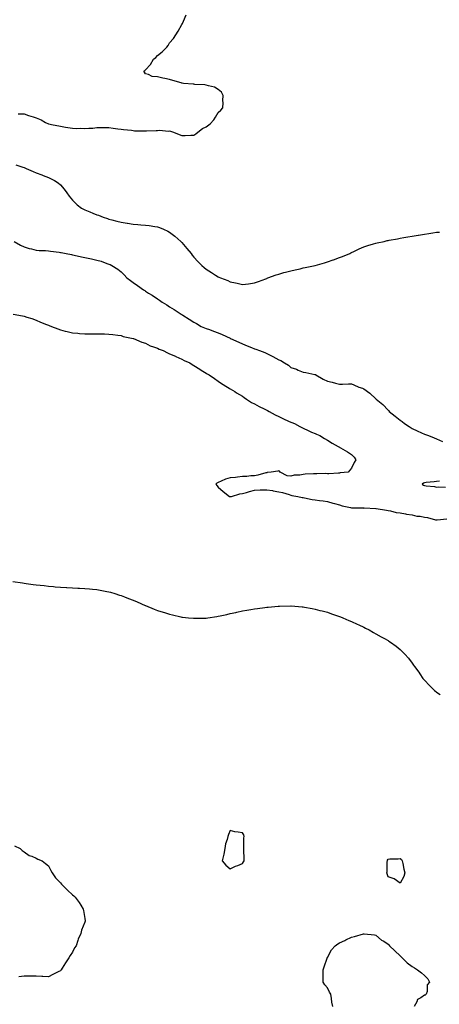
# Model space of a CAD drawing. Units: inches. Extents: x 1005443 to 1008083, y 7287338 to 7289978.
# Drawn here: x 1007184 to 1007530, y 7288644 to 7289454 of the extents above; entities that cross this region are included whole.
import ezdxf

# ---------------------------------------------------------------- set-up
doc = ezdxf.new("R2010")
doc.units = ezdxf.units.IN
doc.header["$MEASUREMENT"] = 0
doc.layers.add('Contour_10057287', color=7, linetype='Continuous', true_color=0xc558a5)

msp = doc.modelspace()

# ---------------------------------------------------------------- linework, layer by layer
at = {"layer": 'Contour_10057287'}
for points in [[(1007183.13, 7289377, 3160), (1007188.05, 7289376.88, 3160), (1007191.81, 7289375.68, 3160), (1007195.46, 7289374.51, 3160), (1007198.05, 7289373.69, 3160), (1007199.29, 7289373.16, 3160), (1007202.05, 7289371.92, 3160), (1007205.83, 7289369.7, 3160), (1007208.05, 7289368.69, 3160), (1007212.06, 7289367.91, 3160), (1007213.72, 7289367.59, 3160), (1007218.05, 7289366.74, 3160), (1007222.11, 7289365.98, 3160), (1007224.19, 7289365.78, 3160), (1007228.05, 7289365.15, 3160), (1007231.11, 7289364.98, 3160), (1007234.88, 7289365.09, 3160), (1007238.05, 7289364.95, 3160), (1007241.37, 7289365.24, 3160), (1007244.74, 7289365.23, 3160), (1007248.05, 7289365.6, 3160), (1007251.85, 7289365.72, 3160), (1007254.42, 7289365.55, 3160), (1007258.05, 7289365.68, 3160), (1007261.37, 7289365.24, 3160), (1007265.27, 7289364.7, 3160), (1007268.05, 7289364.33, 3160), (1007270.04, 7289363.91, 3160), (1007276.62, 7289363.35, 3160), (1007278.05, 7289363.1, 3160), (1007279.15, 7289363.02, 3160), (1007287.08, 7289362.89, 3160), (1007288.05, 7289362.84, 3160), (1007289.03, 7289362.9, 3160), (1007296.82, 7289363.15, 3160), (1007298.05, 7289363.24, 3160), (1007299.54, 7289363.41, 3160), (1007307.24, 7289362.73, 3160), (1007308.05, 7289362.89, 3160), (1007308.81, 7289362.68, 3160), (1007311.25, 7289361.92, 3160), (1007315.93, 7289359.8, 3160), (1007318.05, 7289359.01, 3160), (1007320.76, 7289359.21, 3160), (1007325.38, 7289359.25, 3160), (1007328.05, 7289359.44, 3160), (1007329.51, 7289360.46, 3160), (1007331.16, 7289361.92, 3160), (1007335.21, 7289364.76, 3160), (1007338.05, 7289366.24, 3160), (1007341.35, 7289368.62, 3160), (1007344.37, 7289371.92, 3160), (1007345.72, 7289374.25, 3160), (1007348.05, 7289377.97, 3160), (1007350.11, 7289379.86, 3160), (1007352.01, 7289381.92, 3160), (1007352.15, 7289386.02, 3160), (1007352.01, 7289387.96, 3160), (1007352.14, 7289391.92, 3160), (1007350.77, 7289394.64, 3160), (1007348.05, 7289396.87, 3160), (1007344.97, 7289398.84, 3160), (1007340.12, 7289399.85, 3160), (1007338.05, 7289400.62, 3160), (1007337.01, 7289400.88, 3160), (1007328.86, 7289401.11, 3160), (1007328.05, 7289401.26, 3160), (1007327.4, 7289401.27, 3160), (1007319.39, 7289401.92, 3160), (1007318.35, 7289402.22, 3160), (1007318.05, 7289402.29, 3160), (1007317.53, 7289402.44, 3160), (1007310.62, 7289404.49, 3160), (1007308.05, 7289405.15, 3160), (1007303.94, 7289406.03, 3160), (1007302.5, 7289406.37, 3160), (1007298.05, 7289407.38, 3160), (1007293.69, 7289407.56, 3160), (1007290.55, 7289409.42, 3160), (1007288.05, 7289409.79, 3160), (1007287.26, 7289411.13, 3160), (1007286.9, 7289411.92, 3160), (1007287.5, 7289412.47, 3160), (1007288.05, 7289413.23, 3160), (1007292.36, 7289417.61, 3160), (1007294.76, 7289421.92, 3160), (1007296.55, 7289423.42, 3160), (1007298.05, 7289425.09, 3160), (1007301.94, 7289428.03, 3160), (1007305.73, 7289431.92, 3160), (1007306.76, 7289433.21, 3160), (1007308.05, 7289435.36, 3160), (1007311.12, 7289438.85, 3160), (1007313.25, 7289441.92, 3160), (1007315.11, 7289444.86, 3160), (1007318.05, 7289450.61, 3160), (1007318.59, 7289451.38, 3160), (1007318.84, 7289451.92, 3160), (1007319.34, 7289453.21, 3160), (1007321.56, 7289458.41, 3160)], [(1007181.17, 7289335.05, 3159), (1007186.91, 7289333.06, 3159), (1007188.05, 7289332.68, 3159), (1007188.57, 7289332.44, 3159), (1007189.81, 7289331.92, 3159), (1007195.6, 7289329.47, 3159), (1007198.05, 7289328.43, 3159), (1007202.73, 7289326.6, 3159), (1007203.87, 7289326.1, 3159), (1007208.05, 7289324.36, 3159), (1007209.74, 7289323.61, 3159), (1007213.2, 7289321.92, 3159), (1007216.1, 7289319.97, 3159), (1007218.05, 7289318.34, 3159), (1007221.14, 7289315.01, 3159), (1007223.26, 7289311.92, 3159), (1007225.25, 7289309.12, 3159), (1007228.05, 7289305.9, 3159), (1007229.93, 7289303.8, 3159), (1007231.74, 7289301.92, 3159), (1007235.35, 7289299.22, 3159), (1007238.05, 7289297.82, 3159), (1007242.25, 7289296.12, 3159), (1007244.86, 7289295.11, 3159), (1007248.05, 7289293.84, 3159), (1007249.47, 7289293.34, 3159), (1007253.27, 7289291.92, 3159), (1007256.84, 7289290.71, 3159), (1007258.05, 7289290.31, 3159), (1007260.27, 7289289.7, 3159), (1007264.61, 7289288.48, 3159), (1007268.05, 7289287.59, 3159), (1007272.96, 7289286.83, 3159), (1007273.17, 7289286.8, 3159), (1007278.05, 7289286.05, 3159), (1007281.89, 7289285.76, 3159), (1007284.36, 7289285.61, 3159), (1007288.05, 7289285.33, 3159), (1007291.08, 7289284.95, 3159), (1007295.76, 7289284.21, 3159), (1007298.05, 7289283.89, 3159), (1007299.56, 7289283.43, 3159), (1007303.06, 7289281.92, 3159), (1007306.47, 7289280.34, 3159), (1007308.05, 7289279.42, 3159), (1007312.43, 7289276.3, 3159), (1007317.28, 7289271.92, 3159), (1007317.62, 7289271.49, 3159), (1007318.05, 7289270.95, 3159), (1007322.25, 7289266.12, 3159), (1007325.7, 7289261.92, 3159), (1007326.68, 7289260.55, 3159), (1007328.05, 7289258.8, 3159), (1007331.39, 7289255.26, 3159), (1007334.69, 7289251.92, 3159), (1007336.53, 7289250.4, 3159), (1007338.05, 7289249.08, 3159), (1007342.44, 7289246.31, 3159), (1007345.84, 7289244.13, 3159), (1007348.05, 7289242.71, 3159), (1007348.64, 7289242.51, 3159), (1007350.02, 7289241.92, 3159), (1007355.91, 7289239.78, 3159), (1007358.05, 7289238.65, 3159), (1007362.2, 7289237.77, 3159), (1007363.7, 7289237.57, 3159), (1007368.05, 7289236.41, 3159), (1007373, 7289236.97, 3159), (1007373.12, 7289236.99, 3159), (1007378.05, 7289237.65, 3159), (1007381.15, 7289238.82, 3159), (1007387.26, 7289241.13, 3159), (1007388.05, 7289241.42, 3159), (1007388.36, 7289241.61, 3159), (1007389.11, 7289241.92, 3159), (1007395.73, 7289244.24, 3159), (1007398.05, 7289244.9, 3159), (1007402.28, 7289246.15, 3159), (1007403.44, 7289246.53, 3159), (1007408.05, 7289247.77, 3159), (1007411.39, 7289248.58, 3159), (1007415.55, 7289249.42, 3159), (1007418.05, 7289250, 3159), (1007419.65, 7289250.32, 3159), (1007427.96, 7289251.92, 3159), (1007428.03, 7289251.94, 3159), (1007428.05, 7289251.95, 3159), (1007428.09, 7289251.96, 3159), (1007435.73, 7289254.24, 3159), (1007438.05, 7289255.04, 3159), (1007442.81, 7289256.68, 3159), (1007443.18, 7289256.79, 3159), (1007448.05, 7289258.6, 3159), (1007450.52, 7289259.45, 3159), (1007456.59, 7289261.92, 3159), (1007457.48, 7289262.49, 3159), (1007458.05, 7289262.85, 3159), (1007459.75, 7289263.62, 3159), (1007464.3, 7289265.67, 3159), (1007468.05, 7289267.39, 3159), (1007471.52, 7289268.45, 3159), (1007476.04, 7289269.91, 3159), (1007478.05, 7289270.54, 3159), (1007479.23, 7289270.74, 3159), (1007484.8, 7289271.92, 3159), (1007487.39, 7289272.58, 3159), (1007488.05, 7289272.72, 3159), (1007489.01, 7289272.88, 3159), (1007495.88, 7289274.09, 3159), (1007498.05, 7289274.42, 3159), (1007501.09, 7289274.96, 3159), (1007504.42, 7289275.55, 3159), (1007508.05, 7289276.25, 3159), (1007512.9, 7289277.07, 3159), (1007513.25, 7289277.12, 3159), (1007518.05, 7289277.87, 3159), (1007521.59, 7289278.38, 3159), (1007525.02, 7289278.89, 3159), (1007528.05, 7289279.36, 3159), (1007530.39, 7289279.58, 3159)], [(1007179.79, 7289271.92, 3158), (1007184.99, 7289268.86, 3158), (1007188.05, 7289267.44, 3158), (1007192.24, 7289266.11, 3158), (1007194.28, 7289265.69, 3158), (1007198.05, 7289264.67, 3158), (1007200.49, 7289264.36, 3158), (1007205.68, 7289264.29, 3158), (1007208.05, 7289264.04, 3158), (1007209.87, 7289263.74, 3158), (1007217.01, 7289262.96, 3158), (1007218.05, 7289262.8, 3158), (1007218.76, 7289262.63, 3158), (1007222.65, 7289261.92, 3158), (1007227.14, 7289261.01, 3158), (1007228.05, 7289260.88, 3158), (1007229.36, 7289260.61, 3158), (1007235.36, 7289259.23, 3158), (1007238.05, 7289258.72, 3158), (1007242.21, 7289257.76, 3158), (1007243.54, 7289257.41, 3158), (1007248.05, 7289256.45, 3158), (1007251.61, 7289255.48, 3158), (1007256.19, 7289253.78, 3158), (1007258.05, 7289253.18, 3158), (1007258.95, 7289252.82, 3158), (1007260.51, 7289251.92, 3158), (1007265.23, 7289249.1, 3158), (1007268.05, 7289246.76, 3158), (1007270.56, 7289244.43, 3158), (1007272.75, 7289241.92, 3158), (1007275.79, 7289239.66, 3158), (1007278.05, 7289237.96, 3158), (1007281.67, 7289235.54, 3158), (1007286.55, 7289231.92, 3158), (1007287.46, 7289231.33, 3158), (1007288.05, 7289230.94, 3158), (1007290.66, 7289229.31, 3158), (1007293.64, 7289227.51, 3158), (1007298.05, 7289224.49, 3158), (1007299.64, 7289223.51, 3158), (1007302.01, 7289221.92, 3158), (1007305.77, 7289219.64, 3158), (1007308.05, 7289218.06, 3158), (1007311.86, 7289215.73, 3158), (1007317.5, 7289211.92, 3158), (1007317.84, 7289211.71, 3158), (1007318.05, 7289211.58, 3158), (1007318.93, 7289211.04, 3158), (1007324.09, 7289207.96, 3158), (1007328.05, 7289205.37, 3158), (1007330.29, 7289204.16, 3158), (1007334.16, 7289201.92, 3158), (1007336.87, 7289200.74, 3158), (1007338.05, 7289200.23, 3158), (1007340.76, 7289199.21, 3158), (1007344.09, 7289197.96, 3158), (1007348.05, 7289196.48, 3158), (1007351.31, 7289195.18, 3158), (1007357.83, 7289192.14, 3158), (1007358.05, 7289192.05, 3158), (1007358.14, 7289192.01, 3158), (1007358.31, 7289191.92, 3158), (1007365.11, 7289188.98, 3158), (1007368.05, 7289187.48, 3158), (1007372.06, 7289185.93, 3158), (1007375.51, 7289184.46, 3158), (1007378.05, 7289183.42, 3158), (1007379.17, 7289183.04, 3158), (1007382.13, 7289181.92, 3158), (1007386.42, 7289180.29, 3158), (1007388.05, 7289179.54, 3158), (1007392.63, 7289177.34, 3158), (1007393.22, 7289177.09, 3158), (1007398.05, 7289174.3, 3158), (1007399.81, 7289173.68, 3158), (1007402.7, 7289171.92, 3158), (1007406, 7289169.87, 3158), (1007408.05, 7289168.17, 3158), (1007412.74, 7289166.61, 3158), (1007414.1, 7289165.87, 3158), (1007418.05, 7289164.06, 3158), (1007420.17, 7289164.04, 3158), (1007427.65, 7289162.32, 3158), (1007428.05, 7289162.32, 3158), (1007428.3, 7289162.17, 3158), (1007428.61, 7289161.92, 3158), (1007434.59, 7289158.46, 3158), (1007438.05, 7289156.83, 3158), (1007441.98, 7289155.85, 3158), (1007444.75, 7289155.22, 3158), (1007448.05, 7289154.44, 3158), (1007450.53, 7289154.4, 3158), (1007455.36, 7289154.61, 3158), (1007458.05, 7289154.57, 3158), (1007459.97, 7289153.84, 3158), (1007464.04, 7289151.92, 3158), (1007467.13, 7289151, 3158), (1007468.05, 7289150.57, 3158), (1007473.05, 7289146.92, 3158), (1007478.05, 7289142.23, 3158), (1007478.22, 7289142.09, 3158), (1007478.35, 7289141.92, 3158), (1007483.64, 7289137.51, 3158), (1007488.05, 7289133.02, 3158), (1007488.62, 7289132.49, 3158), (1007489.13, 7289131.92, 3158), (1007494.06, 7289127.93, 3158), (1007498.05, 7289124.57, 3158), (1007499.58, 7289123.45, 3158), (1007501.52, 7289121.92, 3158), (1007505.56, 7289119.43, 3158), (1007508.05, 7289117.93, 3158), (1007512.09, 7289115.96, 3158), (1007515.67, 7289114.3, 3158), (1007518.05, 7289113.18, 3158), (1007518.99, 7289112.86, 3158), (1007521.39, 7289111.92, 3158), (1007526.19, 7289110.06, 3158), (1007528.05, 7289109.29, 3158), (1007532.92, 7289107.05, 3158)], [(1007178.98, 7289211.92, 3157), (1007186.76, 7289210.63, 3157), (1007188.05, 7289210.37, 3157), (1007190.37, 7289209.6, 3157), (1007194.43, 7289208.3, 3157), (1007198.05, 7289207.05, 3157), (1007201.59, 7289205.46, 3157), (1007206.49, 7289203.48, 3157), (1007208.05, 7289202.83, 3157), (1007208.69, 7289202.56, 3157), (1007210.57, 7289201.92, 3157), (1007215.87, 7289199.74, 3157), (1007218.05, 7289198.93, 3157), (1007221.99, 7289197.98, 3157), (1007223.67, 7289197.55, 3157), (1007228.05, 7289196.51, 3157), (1007232.33, 7289196.2, 3157), (1007233.86, 7289196.11, 3157), (1007238.05, 7289195.79, 3157), (1007241.9, 7289195.77, 3157), (1007244.17, 7289195.8, 3157), (1007248.05, 7289195.8, 3157), (1007251.81, 7289195.68, 3157), (1007254.29, 7289195.68, 3157), (1007258.05, 7289195.56, 3157), (1007261.24, 7289195.11, 3157), (1007265.26, 7289194.71, 3157), (1007268.05, 7289194.34, 3157), (1007269.81, 7289193.68, 3157), (1007278, 7289191.97, 3157), (1007278.05, 7289191.96, 3157), (1007278.07, 7289191.94, 3157), (1007278.14, 7289191.92, 3157), (1007285.02, 7289188.89, 3157), (1007288.05, 7289188.03, 3157), (1007292.1, 7289185.97, 3157), (1007294.82, 7289185.15, 3157), (1007298.05, 7289183.9, 3157), (1007299.32, 7289183.19, 3157), (1007302.73, 7289181.92, 3157), (1007306.17, 7289180.05, 3157), (1007308.05, 7289179.36, 3157), (1007312.74, 7289177.23, 3157), (1007313.16, 7289177.03, 3157), (1007318.05, 7289174.98, 3157), (1007319.99, 7289173.86, 3157), (1007324.7, 7289171.92, 3157), (1007326.67, 7289170.54, 3157), (1007328.05, 7289169.71, 3157), (1007332.79, 7289166.66, 3157), (1007334.13, 7289165.84, 3157), (1007338.05, 7289163.42, 3157), (1007338.96, 7289162.83, 3157), (1007340.68, 7289161.92, 3157), (1007344.98, 7289158.85, 3157), (1007348.05, 7289156.77, 3157), (1007350.88, 7289154.75, 3157), (1007355.7, 7289151.92, 3157), (1007357.17, 7289151.04, 3157), (1007358.05, 7289150.57, 3157), (1007361.83, 7289148.14, 3157), (1007363.28, 7289147.15, 3157), (1007368.05, 7289144.53, 3157), (1007369.44, 7289143.31, 3157), (1007371.42, 7289141.92, 3157), (1007375.44, 7289139.31, 3157), (1007378.05, 7289138.12, 3157), (1007381.92, 7289135.79, 3157), (1007386.05, 7289133.92, 3157), (1007388.05, 7289132.93, 3157), (1007388.68, 7289132.55, 3157), (1007390.04, 7289131.92, 3157), (1007395.09, 7289128.96, 3157), (1007398.05, 7289127.6, 3157), (1007401.77, 7289125.64, 3157), (1007406.06, 7289123.91, 3157), (1007408.05, 7289123.02, 3157), (1007408.81, 7289122.68, 3157), (1007411.06, 7289121.92, 3157), (1007415.48, 7289119.35, 3157), (1007418.05, 7289118.04, 3157), (1007422.25, 7289116.12, 3157), (1007425.09, 7289114.88, 3157), (1007428.05, 7289113.56, 3157), (1007429.17, 7289113.04, 3157), (1007431.86, 7289111.92, 3157), (1007435.72, 7289109.59, 3157), (1007438.05, 7289108.2, 3157), (1007441.99, 7289105.86, 3157), (1007446.96, 7289103.01, 3157), (1007448.05, 7289102.38, 3157), (1007448.33, 7289102.2, 3157), (1007448.85, 7289101.92, 3157), (1007454.6, 7289098.47, 3157), (1007458.05, 7289096.4, 3157), (1007460.19, 7289094.06, 3157), (1007461.51, 7289091.92, 3157), (1007460.25, 7289089.72, 3157), (1007458.05, 7289085.21, 3157), (1007456.45, 7289083.52, 3157), (1007455.29, 7289081.92, 3157), (1007448.67, 7289081.3, 3157), (1007448.05, 7289081.03, 3157), (1007447.16, 7289081.03, 3157), (1007439.38, 7289080.59, 3157), (1007438.05, 7289080.58, 3157), (1007436.75, 7289080.62, 3157), (1007429.43, 7289080.54, 3157), (1007428.05, 7289080.57, 3157), (1007426.5, 7289080.37, 3157), (1007419.86, 7289080.11, 3157), (1007418.05, 7289079.8, 3157), (1007415.44, 7289079.31, 3157), (1007410.68, 7289079.29, 3157), (1007408.05, 7289078.51, 3157), (1007405, 7289078.87, 3157), (1007399.16, 7289081.92, 3157), (1007398.67, 7289082.55, 3157), (1007398.05, 7289082.83, 3157), (1007397.2, 7289082.77, 3157), (1007391.65, 7289081.92, 3157), (1007388.5, 7289081.47, 3157), (1007388.05, 7289081.41, 3157), (1007387.39, 7289081.26, 3157), (1007380.64, 7289079.33, 3157), (1007378.05, 7289078.8, 3157), (1007375.02, 7289078.89, 3157), (1007371.7, 7289078.27, 3157), (1007368.05, 7289078.35, 3157), (1007363.97, 7289077.84, 3157), (1007362.4, 7289077.57, 3157), (1007358.05, 7289077.09, 3157), (1007353.96, 7289076.01, 3157), (1007350.43, 7289074.3, 3157), (1007348.05, 7289073.4, 3157), (1007347.05, 7289072.92, 3157), (1007346.1, 7289071.92, 3157), (1007346.98, 7289070.85, 3157), (1007348.05, 7289069.58, 3157), (1007352.15, 7289066.02, 3157), (1007357.51, 7289061.92, 3157), (1007357.9, 7289061.77, 3157), (1007358.05, 7289061.74, 3157), (1007358.21, 7289061.76, 3157), (1007359.06, 7289061.92, 3157), (1007365.96, 7289064.01, 3157), (1007368.05, 7289064.18, 3157), (1007371.27, 7289065.14, 3157), (1007373.92, 7289066.05, 3157), (1007378.05, 7289067.15, 3157), (1007382.64, 7289067.33, 3157), (1007383.39, 7289067.26, 3157), (1007388.05, 7289067.4, 3157), (1007392.84, 7289066.71, 3157), (1007393.41, 7289066.56, 3157), (1007398.05, 7289065.75, 3157), (1007401.17, 7289065.04, 3157), (1007406.58, 7289063.39, 3157), (1007408.05, 7289063, 3157), (1007408.78, 7289062.65, 3157), (1007413.83, 7289061.92, 3157), (1007417.24, 7289061.11, 3157), (1007418.05, 7289060.89, 3157), (1007419.26, 7289060.71, 3157), (1007425.46, 7289059.33, 3157), (1007428.05, 7289059, 3157), (1007431.45, 7289058.52, 3157), (1007434.46, 7289058.33, 3157), (1007438.05, 7289057.71, 3157), (1007442.55, 7289056.42, 3157), (1007443.94, 7289056.03, 3157), (1007448.05, 7289054.87, 3157), (1007450.16, 7289054.03, 3157), (1007457.09, 7289052.88, 3157), (1007458.05, 7289052.6, 3157), (1007458.7, 7289052.57, 3157), (1007467.63, 7289052.34, 3157), (1007468.05, 7289052.33, 3157), (1007468.5, 7289052.37, 3157), (1007478.03, 7289051.94, 3157), (1007478.07, 7289051.94, 3157), (1007478.31, 7289051.92, 3157), (1007486.77, 7289050.64, 3157), (1007488.05, 7289050.24, 3157), (1007490.06, 7289049.91, 3157), (1007494.89, 7289048.76, 3157), (1007498.05, 7289048.29, 3157), (1007502.38, 7289047.59, 3157), (1007503.34, 7289047.21, 3157), (1007508.05, 7289046.77, 3157), (1007511.7, 7289045.57, 3157), (1007514.41, 7289045.56, 3157), (1007518.05, 7289044.83, 3157), (1007520.51, 7289044.38, 3157), (1007527.28, 7289042.69, 3157), (1007528.05, 7289042.54, 3157), (1007528.66, 7289042.53, 3157), (1007536.66, 7289043.31, 3157)], [(1007530.52, 7289074.39, 3158), (1007528.05, 7289074.17, 3158), (1007526.22, 7289073.75, 3158), (1007519.53, 7289073.4, 3158), (1007518.05, 7289073.15, 3158), (1007517.25, 7289072.72, 3158), (1007516.17, 7289071.92, 3158), (1007517.36, 7289071.23, 3158), (1007518.05, 7289070.79, 3158), (1007519.48, 7289070.49, 3158), (1007526.29, 7289070.16, 3158), (1007528.05, 7289069.6, 3158), (1007530.07, 7289069.9, 3158), (1007535.54, 7289069.41, 3158)], [(1007178.72, 7288991.92, 3156), (1007186.71, 7288990.58, 3156), (1007188.05, 7288990.41, 3156), (1007189.79, 7288990.18, 3156), (1007195.53, 7288989.4, 3156), (1007198.05, 7288989.08, 3156), (1007201.23, 7288988.74, 3156), (1007204.51, 7288988.38, 3156), (1007208.05, 7288987.99, 3156), (1007212.37, 7288987.6, 3156), (1007213.63, 7288987.5, 3156), (1007218.05, 7288987.1, 3156), (1007222.94, 7288986.81, 3156), (1007223.17, 7288986.8, 3156), (1007228.05, 7288986.5, 3156), (1007232.42, 7288986.3, 3156), (1007233.77, 7288986.2, 3156), (1007238.05, 7288986.01, 3156), (1007241.88, 7288985.75, 3156), (1007244.49, 7288985.48, 3156), (1007248.05, 7288985.21, 3156), (1007250.89, 7288984.76, 3156), (1007256.29, 7288983.68, 3156), (1007258.05, 7288983.38, 3156), (1007259.18, 7288983.05, 3156), (1007262.88, 7288981.92, 3156), (1007266.76, 7288980.63, 3156), (1007268.05, 7288980.19, 3156), (1007270.85, 7288979.12, 3156), (1007274.07, 7288977.94, 3156), (1007278.05, 7288976.33, 3156), (1007281.17, 7288975.04, 3156), (1007287.9, 7288972.07, 3156), (1007288.05, 7288972, 3156), (1007288.11, 7288971.98, 3156), (1007288.25, 7288971.92, 3156), (1007295.24, 7288969.11, 3156), (1007298.05, 7288968.04, 3156), (1007302.69, 7288966.56, 3156), (1007303.71, 7288966.26, 3156), (1007308.05, 7288964.9, 3156), (1007310.43, 7288964.3, 3156), (1007317.27, 7288962.7, 3156), (1007318.05, 7288962.52, 3156), (1007318.59, 7288962.46, 3156), (1007323.57, 7288961.92, 3156), (1007327.67, 7288961.54, 3156), (1007328.05, 7288961.51, 3156), (1007328.45, 7288961.52, 3156), (1007337.85, 7288961.72, 3156), (1007338.05, 7288961.73, 3156), (1007338.22, 7288961.75, 3156), (1007339.55, 7288961.92, 3156), (1007346.95, 7288963.02, 3156), (1007348.05, 7288963.18, 3156), (1007349.65, 7288963.52, 3156), (1007355.23, 7288964.74, 3156), (1007358.05, 7288965.35, 3156), (1007362.47, 7288966.34, 3156), (1007363.42, 7288966.55, 3156), (1007368.05, 7288967.59, 3156), (1007371.76, 7288968.21, 3156), (1007374.97, 7288968.84, 3156), (1007378.05, 7288969.39, 3156), (1007380.34, 7288969.63, 3156), (1007386.63, 7288970.5, 3156), (1007388.05, 7288970.67, 3156), (1007389.23, 7288970.74, 3156), (1007397.54, 7288971.41, 3156), (1007398.05, 7288971.44, 3156), (1007398.52, 7288971.45, 3156), (1007407.87, 7288971.74, 3156), (1007408.05, 7288971.74, 3156), (1007408.24, 7288971.73, 3156), (1007417.17, 7288971.04, 3156), (1007418.05, 7288970.97, 3156), (1007419.19, 7288970.78, 3156), (1007425.62, 7288969.49, 3156), (1007428.05, 7288969.08, 3156), (1007431.94, 7288968.03, 3156), (1007433.67, 7288967.55, 3156), (1007438.05, 7288966.42, 3156), (1007441.36, 7288965.23, 3156), (1007446.31, 7288963.66, 3156), (1007448.05, 7288963.07, 3156), (1007448.85, 7288962.72, 3156), (1007450.87, 7288961.92, 3156), (1007455.81, 7288959.68, 3156), (1007458.05, 7288958.8, 3156), (1007462.7, 7288956.57, 3156), (1007463.95, 7288956.02, 3156), (1007468.05, 7288954.14, 3156), (1007469.51, 7288953.38, 3156), (1007472.55, 7288951.92, 3156), (1007476.05, 7288949.92, 3156), (1007478.05, 7288948.84, 3156), (1007482.47, 7288946.34, 3156), (1007485.19, 7288944.78, 3156), (1007488.05, 7288943.15, 3156), (1007488.84, 7288942.71, 3156), (1007490.14, 7288941.92, 3156), (1007494.72, 7288938.59, 3156), (1007498.05, 7288935.83, 3156), (1007500.1, 7288933.97, 3156), (1007501.96, 7288931.92, 3156), (1007504.8, 7288928.67, 3156), (1007508.05, 7288924.51, 3156), (1007509.18, 7288923.05, 3156), (1007509.9, 7288921.92, 3156), (1007513.31, 7288917.18, 3156), (1007514.3, 7288915.67, 3156), (1007516.8, 7288911.92, 3156), (1007517.39, 7288911.26, 3156), (1007518.05, 7288910.51, 3156), (1007522.26, 7288906.13, 3156), (1007526.47, 7288901.92, 3156), (1007527.38, 7288901.25, 3156), (1007528.05, 7288900.77, 3156), (1007531.09, 7288898.88, 3156)], [(1007180.24, 7288774.11, 3155), (1007184.79, 7288771.92, 3155), (1007186.42, 7288770.29, 3155), (1007188.05, 7288769.21, 3155), (1007192.34, 7288766.21, 3155), (1007194.38, 7288765.59, 3155), (1007198.05, 7288764.01, 3155), (1007199.4, 7288763.27, 3155), (1007203.05, 7288761.92, 3155), (1007205.68, 7288759.55, 3155), (1007208.05, 7288757.73, 3155), (1007209.97, 7288753.84, 3155), (1007211.16, 7288751.92, 3155), (1007213.97, 7288747.84, 3155), (1007218.05, 7288743.76, 3155), (1007218.81, 7288742.68, 3155), (1007219.46, 7288741.92, 3155), (1007223.75, 7288737.62, 3155), (1007228.05, 7288733.82, 3155), (1007229.07, 7288732.94, 3155), (1007230.17, 7288731.92, 3155), (1007233.52, 7288727.39, 3155), (1007234.8, 7288725.17, 3155), (1007236.79, 7288721.92, 3155), (1007237.05, 7288720.92, 3155), (1007238.05, 7288714.27, 3155), (1007238.38, 7288712.25, 3155), (1007238.4, 7288711.92, 3155), (1007238.26, 7288711.71, 3155), (1007238.05, 7288711.23, 3155), (1007235.41, 7288704.56, 3155), (1007234.82, 7288701.92, 3155), (1007232.66, 7288697.31, 3155), (1007232.42, 7288696.29, 3155), (1007230.91, 7288691.92, 3155), (1007229.75, 7288690.22, 3155), (1007228.05, 7288686.48, 3155), (1007226.09, 7288683.88, 3155), (1007225.03, 7288681.92, 3155), (1007222.24, 7288677.73, 3155), (1007219.5, 7288673.37, 3155), (1007218.58, 7288671.92, 3155), (1007218.35, 7288671.62, 3155), (1007218.05, 7288671.26, 3155), (1007216.7, 7288670.57, 3155), (1007211.87, 7288668.1, 3155), (1007208.05, 7288666.16, 3155), (1007203.45, 7288666.52, 3155), (1007202.68, 7288666.55, 3155), (1007198.05, 7288666.92, 3155), (1007193.09, 7288666.88, 3155), (1007193.01, 7288666.88, 3155), (1007188.05, 7288666.84, 3155), (1007183.79, 7288666.18, 3155)], [(1007442.62, 7288641.92, 3155), (1007441.6, 7288645.47, 3155), (1007441.58, 7288648.39, 3155), (1007440.92, 7288651.92, 3155), (1007439.88, 7288653.75, 3155), (1007438.05, 7288657.13, 3155), (1007435.87, 7288659.74, 3155), (1007434.66, 7288661.92, 3155), (1007434.61, 7288665.36, 3155), (1007434.65, 7288668.52, 3155), (1007434.61, 7288671.92, 3155), (1007435.38, 7288674.59, 3155), (1007437.76, 7288681.63, 3155), (1007437.85, 7288681.92, 3155), (1007437.91, 7288682.06, 3155), (1007438.05, 7288682.32, 3155), (1007441.55, 7288688.42, 3155), (1007444.42, 7288691.92, 3155), (1007446.56, 7288693.41, 3155), (1007448.05, 7288694.23, 3155), (1007452.42, 7288696.29, 3155), (1007453.27, 7288696.7, 3155), (1007458.05, 7288699, 3155), (1007460.37, 7288699.6, 3155), (1007467.82, 7288701.69, 3155), (1007468.05, 7288701.74, 3155), (1007468.25, 7288701.72, 3155), (1007476.87, 7288700.74, 3155), (1007478.05, 7288700.64, 3155), (1007482.72, 7288696.59, 3155), (1007484.46, 7288695.51, 3155), (1007488.05, 7288693.12, 3155), (1007488.66, 7288692.53, 3155), (1007489.39, 7288691.92, 3155), (1007493.73, 7288687.6, 3155), (1007498.05, 7288683.53, 3155), (1007498.84, 7288682.71, 3155), (1007499.59, 7288681.92, 3155), (1007503.8, 7288677.67, 3155), (1007508.05, 7288674.7, 3155), (1007509.76, 7288673.63, 3155), (1007512.33, 7288671.92, 3155), (1007515.64, 7288669.51, 3155), (1007518.05, 7288667.4, 3155), (1007520.76, 7288664.63, 3155), (1007522.28, 7288661.92, 3155), (1007520.43, 7288659.54, 3155), (1007520.3, 7288654.17, 3155), (1007519.59, 7288651.92, 3155), (1007518.68, 7288651.29, 3155), (1007518.05, 7288651.04, 3155), (1007515.08, 7288648.95, 3155), (1007512.43, 7288647.54, 3155), (1007511.7, 7288645.57, 3155), (1007509.55, 7288641.92, 3155)]]:
    msp.add_polyline3d(points, dxfattribs=at)
for points in [[(1007368.05, 7288759.52, 3156), (1007369.01, 7288760.96, 3156), (1007369.38, 7288761.92, 3156), (1007369.52, 7288763.39, 3156), (1007369.07, 7288770.9, 3156), (1007369.21, 7288771.92, 3156), (1007369.24, 7288773.11, 3156), (1007369.33, 7288780.64, 3156), (1007369.37, 7288781.92, 3156), (1007369.24, 7288783.11, 3156), (1007368.05, 7288784.78, 3156), (1007364.46, 7288785.51, 3156), (1007361.69, 7288785.56, 3156), (1007358.05, 7288786.74, 3156), (1007356.62, 7288783.35, 3156), (1007356.11, 7288781.92, 3156), (1007355.46, 7288779.33, 3156), (1007354.08, 7288775.89, 3156), (1007353.44, 7288771.92, 3156), (1007352.82, 7288767.15, 3156), (1007352.41, 7288766.28, 3156), (1007351.34, 7288761.92, 3156), (1007354.42, 7288758.29, 3156), (1007358.05, 7288755.19, 3156), (1007362.44, 7288757.53, 3156), (1007364.14, 7288758.01, 3156)], [(1007498.05, 7288743.31, 3155), (1007493.05, 7288746.92, 3155), (1007488.05, 7288748.72, 3155), (1007487.22, 7288751.09, 3155), (1007487.15, 7288751.92, 3155), (1007487.23, 7288752.74, 3155), (1007487.47, 7288761.34, 3155), (1007487.52, 7288761.92, 3155), (1007487.6, 7288762.37, 3155), (1007488.05, 7288763.26, 3155), (1007489.56, 7288763.43, 3155), (1007496.4, 7288763.57, 3155), (1007498.05, 7288763.82, 3155), (1007499.03, 7288762.9, 3155), (1007499.79, 7288761.92, 3155), (1007500.33, 7288759.64, 3155), (1007501.04, 7288754.91, 3155), (1007501.94, 7288751.92, 3155), (1007501.04, 7288748.93, 3155)]]:
    msp.add_polyline3d(points, close=True, dxfattribs=at)

doc.saveas('drawing.dxf')
